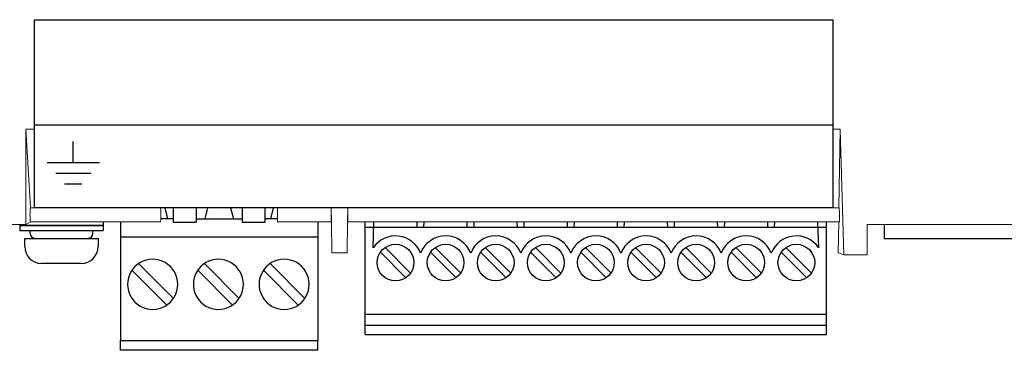
# Model space of a CAD drawing. Extents: x 0 to 85, y 0 to 77.
# Drawn here: x 71.6 to 74.5, y 30.4 to 31.4 of the extents above; entities that cross this region are included whole.
import ezdxf

# ---------------------------------------------------------------- set-up
doc = ezdxf.new("R2010")
doc.units = 0
doc.header["$LTSCALE"] = 0.25
doc.header["$MEASUREMENT"] = 0
for name, color, linetype in [('0530-0801-01-0', 11, 'CONTINUOUS'), ('0535-0564-XX-0', 9, 'CONTINUOUS'), ('0579-0020-02-0', 9, 'CONTINUOUS'), ('2140-0092-0', 9, 'CONTINUOUS'), ('2140-0139-09-0', 9, 'CONTINUOUS'), ('2813-0076-0', 1, 'CONTINUOUS'), ('2817-0173', 1, 'CONTINUOUS')]:
    doc.layers.add(name, color=color, linetype=linetype)

msp = doc.modelspace()

# ---------------------------------------------------------------- linework, layer by layer
at = {"layer": '0530-0801-01-0', "color": 7, "lineweight": 25}
for points in [[(71.6016, 31.3543), (71.6016, 31.3543), (73.9916, 31.3543), (73.9916, 31.3543)], [(71.6016, 30.7912), (71.6016, 30.7912), (71.6016, 31.3543), (71.6016, 31.3543)], [(73.9916, 31.3543), (73.9916, 31.3543), (73.9916, 30.7912), (73.9916, 30.7912)], [(73.9916, 30.7912), (73.9916, 30.7912), (71.6016, 30.7912), (71.6016, 30.7912)]]:
    msp.add_open_spline(points, degree=3, dxfattribs=at)
at = {"layer": '0530-0801-01-0', "color": 11, "lineweight": 25}
msp.add_open_spline([(71.6016, 31.0391), (71.6016, 31.0391), (73.9916, 31.0391), (73.9916, 31.0391)], degree=3, dxfattribs=at)
at = {"layer": '0530-0801-01-0', "lineweight": 25}
for points in [[(71.7174, 30.9258), (71.7174, 30.9258), (71.7174, 30.9898), (71.7174, 30.9898)], [(71.7958, 30.9258), (71.7958, 30.9258), (71.639, 30.9258), (71.639, 30.9258)], [(71.7696, 30.8938), (71.7696, 30.8938), (71.6651, 30.8938), (71.6651, 30.8938)], [(71.7435, 30.8618), (71.7435, 30.8618), (71.6913, 30.8618), (71.6913, 30.8618)]]:
    msp.add_open_spline(points, degree=3, dxfattribs=at)
at = {"layer": '0535-0564-XX-0', "linetype": 'Continuous'}
for p, q in [((71.9918, 30.7912), (72, 30.7583)), ((72.1191, 30.7912), (72.1109, 30.7583)), ((72.1886, 30.7912), (72.1968, 30.7583)), ((72.316, 30.7912), (72.3078, 30.7583)), ((72.0161, 30.7583), (71.9792, 30.7583)), ((72.085, 30.7583), (72.2228, 30.7583)), ((72.3287, 30.7583), (72.2917, 30.7583)), ((74.1446, 30.7413), (74.1446, 30.6981)), ((74.7696, 30.6981), (74.1446, 30.6981))]:
    msp.add_line(p, q, dxfattribs=at)
at = {"layer": '0579-0020-02-0', "linetype": 'Continuous', "lineweight": 15}
for p, q in [((71.6016, 31.0263), (71.5754, 31.0263)), ((71.5754, 30.7413), (71.5754, 31.0263)), ((71.5754, 31.0263), (71.5892, 30.7912)), ((74.0136, 31.0263), (73.9916, 31.0263)), ((74.0136, 31.0263), (74.0096, 30.7912)), ((74.024, 30.6504), (74.0136, 31.0263)), ((71.9789, 30.7912), (71.5892, 30.7912)), ((72.329, 30.7912), (71.9789, 30.7912)), ((72.329, 30.7912), (72.4893, 30.7912)), ((72.4893, 30.7912), (72.49, 30.7506)), ((72.5388, 30.7506), (72.5395, 30.7912)), ((72.5395, 30.7912), (74.0096, 30.7912)), ((71.5892, 30.7493), (71.5754, 30.7413)), ((71.9789, 30.7493), (71.5892, 30.7493)), ((72.329, 30.7493), (72.4896, 30.7493)), ((72.49, 30.7506), (72.4896, 30.7493)), ((72.4915, 30.6567), (72.49, 30.7506)), ((72.5388, 30.7506), (72.5372, 30.6567)), ((72.5391, 30.7493), (72.5388, 30.7506)), ((72.5391, 30.7493), (74.0108, 30.7493)), ((74.0089, 30.7493), (74.0074, 30.6567)), ((71.5062, 30.7413), (71.5754, 30.7413)), ((74.0936, 30.7413), (74.8206, 30.7413)), ((74.0936, 30.6504), (74.0936, 30.7413)), ((72.5372, 30.6567), (72.4915, 30.6567)), ((74.024, 30.6504), (74.0074, 30.6567)), ((74.024, 30.6504), (74.0936, 30.6504))]:
    msp.add_line(p, q, dxfattribs=at)
for centre, major_axis, ratio, start_param, end_param in [((71.5892, 30.7703), (0, 0.021), 0.061163, 0, 3.141593), ((71.9789, 30.7703), (0, 0.021), 0.017455, 3.141593, 6.283185), ((72.329, 30.7703), (0, 0.021), 0.017455, 0, 3.141593), ((72.4895, 30.7703), (-0.0002, 0.021), 0.008422, 6.283112, 9.424704), ((72.5393, 30.7703), (0.0002, 0.021), 0.008422, 3.141666, 6.283259), ((74.0102, 30.7703), (-0.0006, 0.021), 0.046089, 3.140314, 6.281907)]:
    msp.add_ellipse(centre, major_axis=major_axis, ratio=ratio, start_param=start_param, end_param=end_param, dxfattribs=at)
at = {"layer": '2140-0092-0', "linetype": 'Continuous'}
for p, q in [((72.0161, 30.7912), (72.0161, 30.7485)), ((72.085, 30.7912), (72.085, 30.7485)), ((72.2228, 30.7912), (72.2228, 30.7485)), ((72.2917, 30.7485), (72.2917, 30.7912)), ((71.8586, 30.7493), (71.8586, 30.3942)), ((72.0161, 30.7485), (72.085, 30.7485)), ((72.2228, 30.7485), (72.2917, 30.7485)), ((72.4492, 30.7493), (72.4492, 30.3942)), ((71.8591, 30.7041), (72.4492, 30.7041)), ((71.9176, 30.627), (71.9094, 30.6216)), ((71.9263, 30.6313), (71.9176, 30.627)), ((71.9356, 30.6345), (71.9263, 30.6313)), ((71.9453, 30.6364), (71.9356, 30.6345)), ((71.9551, 30.6371), (71.9453, 30.6364)), ((71.9648, 30.6364), (71.9551, 30.6371)), ((71.9745, 30.6345), (71.9648, 30.6364)), ((71.9838, 30.6313), (71.9745, 30.6345)), ((71.9926, 30.627), (71.9838, 30.6313)), ((72.0007, 30.6216), (71.9926, 30.627)), ((72.1144, 30.627), (72.1062, 30.6216)), ((72.1232, 30.6313), (72.1144, 30.627)), ((72.1325, 30.6345), (72.1232, 30.6313)), ((72.1421, 30.6364), (72.1325, 30.6345)), ((72.1519, 30.6371), (72.1421, 30.6364)), ((72.1617, 30.6364), (72.1519, 30.6371)), ((72.1713, 30.6345), (72.1617, 30.6364)), ((72.1806, 30.6313), (72.1713, 30.6345)), ((72.1894, 30.627), (72.1806, 30.6313)), ((72.1976, 30.6216), (72.1894, 30.627)), ((72.3113, 30.627), (72.3031, 30.6216)), ((72.32, 30.6313), (72.3113, 30.627)), ((72.3293, 30.6345), (72.32, 30.6313)), ((72.339, 30.6364), (72.3293, 30.6345)), ((72.3488, 30.6371), (72.339, 30.6364)), ((72.3585, 30.6364), (72.3488, 30.6371)), ((72.3682, 30.6345), (72.3585, 30.6364)), ((72.3775, 30.6313), (72.3682, 30.6345)), ((72.3863, 30.627), (72.3775, 30.6313)), ((72.3944, 30.6216), (72.3863, 30.627)), ((71.8901, 30.5996), (71.8858, 30.5908)), ((71.8955, 30.6077), (71.8901, 30.5996)), ((71.8931, 30.6041), (71.9971, 30.5001)), ((71.902, 30.6151), (71.8955, 30.6077)), ((71.9094, 30.6216), (71.902, 30.6151)), ((71.9131, 30.6241), (72.0171, 30.5201)), ((72.0081, 30.6151), (72.0007, 30.6216)), ((72.0146, 30.6077), (72.0081, 30.6151)), ((72.02, 30.5996), (72.0146, 30.6077)), ((72.0243, 30.5908), (72.02, 30.5996)), ((72.0869, 30.5996), (72.0826, 30.5908)), ((72.0924, 30.6077), (72.0869, 30.5996)), ((72.0899, 30.6041), (72.1939, 30.5001)), ((72.0989, 30.6151), (72.0924, 30.6077)), ((72.1062, 30.6216), (72.0989, 30.6151)), ((72.1099, 30.6241), (72.2139, 30.5201)), ((72.2049, 30.6151), (72.1976, 30.6216)), ((72.2114, 30.6077), (72.2049, 30.6151)), ((72.2169, 30.5996), (72.2114, 30.6077)), ((72.2212, 30.5908), (72.2169, 30.5996)), ((72.2838, 30.5996), (72.2795, 30.5908)), ((72.2892, 30.6077), (72.2838, 30.5996)), ((72.2868, 30.6041), (72.3908, 30.5001)), ((72.2957, 30.6151), (72.2892, 30.6077)), ((72.3031, 30.6216), (72.2957, 30.6151)), ((72.3068, 30.6241), (72.4108, 30.5201)), ((72.4018, 30.6151), (72.3944, 30.6216)), ((72.4083, 30.6077), (72.4018, 30.6151)), ((72.4137, 30.5996), (72.4083, 30.6077)), ((72.418, 30.5908), (72.4137, 30.5996)), ((71.8807, 30.5718), (71.8801, 30.5621)), ((71.8826, 30.5815), (71.8807, 30.5718)), ((71.8858, 30.5908), (71.8826, 30.5815)), ((72.0275, 30.5815), (72.0243, 30.5908)), ((72.0294, 30.5718), (72.0275, 30.5815)), ((72.0301, 30.5621), (72.0294, 30.5718)), ((72.0775, 30.5718), (72.0769, 30.5621)), ((72.0795, 30.5815), (72.0775, 30.5718)), ((72.0826, 30.5908), (72.0795, 30.5815)), ((72.2243, 30.5815), (72.2212, 30.5908)), ((72.2263, 30.5718), (72.2243, 30.5815)), ((72.2269, 30.5621), (72.2263, 30.5718)), ((72.2744, 30.5718), (72.2738, 30.5621)), ((72.2763, 30.5815), (72.2744, 30.5718)), ((72.2795, 30.5908), (72.2763, 30.5815)), ((72.4212, 30.5815), (72.418, 30.5908)), ((72.4231, 30.5718), (72.4212, 30.5815)), ((72.4238, 30.5621), (72.4231, 30.5718)), ((71.8801, 30.5621), (71.8807, 30.5523)), ((71.8807, 30.5523), (71.8826, 30.5426)), ((71.8826, 30.5426), (71.8858, 30.5333)), ((72.0243, 30.5333), (72.0275, 30.5426)), ((72.0275, 30.5426), (72.0294, 30.5523)), ((72.0294, 30.5523), (72.0301, 30.5621)), ((72.0769, 30.5621), (72.0775, 30.5523)), ((72.0775, 30.5523), (72.0795, 30.5426)), ((72.0795, 30.5426), (72.0826, 30.5333)), ((72.2212, 30.5333), (72.2243, 30.5426)), ((72.2243, 30.5426), (72.2263, 30.5523)), ((72.2263, 30.5523), (72.2269, 30.5621)), ((72.2738, 30.5621), (72.2744, 30.5523)), ((72.2744, 30.5523), (72.2763, 30.5426)), ((72.2763, 30.5426), (72.2795, 30.5333)), ((72.418, 30.5333), (72.4212, 30.5426)), ((72.4212, 30.5426), (72.4231, 30.5523)), ((72.4231, 30.5523), (72.4238, 30.5621)), ((71.8858, 30.5333), (71.8901, 30.5246)), ((71.8901, 30.5246), (71.8955, 30.5164)), ((71.8955, 30.5164), (71.902, 30.509)), ((71.902, 30.509), (71.9094, 30.5025)), ((72.0007, 30.5025), (72.0081, 30.509)), ((72.0081, 30.509), (72.0146, 30.5164)), ((72.0146, 30.5164), (72.02, 30.5246)), ((72.02, 30.5246), (72.0243, 30.5333)), ((72.0826, 30.5333), (72.0869, 30.5246)), ((72.0869, 30.5246), (72.0924, 30.5164)), ((72.0924, 30.5164), (72.0989, 30.509)), ((72.0989, 30.509), (72.1062, 30.5025)), ((72.1976, 30.5025), (72.2049, 30.509)), ((72.2049, 30.509), (72.2114, 30.5164)), ((72.2114, 30.5164), (72.2169, 30.5246)), ((72.2169, 30.5246), (72.2212, 30.5333)), ((72.2795, 30.5333), (72.2838, 30.5246)), ((72.2838, 30.5246), (72.2892, 30.5164)), ((72.2892, 30.5164), (72.2957, 30.509)), ((72.2957, 30.509), (72.3031, 30.5025)), ((72.3944, 30.5025), (72.4018, 30.509)), ((72.4018, 30.509), (72.4083, 30.5164)), ((72.4083, 30.5164), (72.4137, 30.5246)), ((72.4137, 30.5246), (72.418, 30.5333)), ((71.9094, 30.5025), (71.9176, 30.4971)), ((71.9176, 30.4971), (71.9263, 30.4928)), ((71.9263, 30.4928), (71.9356, 30.4896)), ((71.9356, 30.4896), (71.9453, 30.4877)), ((71.9453, 30.4877), (71.9551, 30.4871)), ((71.9551, 30.4871), (71.9648, 30.4877)), ((71.9648, 30.4877), (71.9745, 30.4896)), ((71.9745, 30.4896), (71.9838, 30.4928)), ((71.9838, 30.4928), (71.9926, 30.4971)), ((71.9926, 30.4971), (72.0007, 30.5025)), ((72.1062, 30.5025), (72.1144, 30.4971)), ((72.1144, 30.4971), (72.1232, 30.4928)), ((72.1232, 30.4928), (72.1325, 30.4896)), ((72.1325, 30.4896), (72.1421, 30.4877)), ((72.1421, 30.4877), (72.1519, 30.4871)), ((72.1519, 30.4871), (72.1617, 30.4877)), ((72.1617, 30.4877), (72.1713, 30.4896)), ((72.1713, 30.4896), (72.1806, 30.4928)), ((72.1806, 30.4928), (72.1894, 30.4971)), ((72.1894, 30.4971), (72.1976, 30.5025)), ((72.3031, 30.5025), (72.3113, 30.4971)), ((72.3113, 30.4971), (72.32, 30.4928)), ((72.32, 30.4928), (72.3293, 30.4896)), ((72.3293, 30.4896), (72.339, 30.4877)), ((72.339, 30.4877), (72.3488, 30.4871)), ((72.3488, 30.4871), (72.3585, 30.4877)), ((72.3585, 30.4877), (72.3682, 30.4896)), ((72.3682, 30.4896), (72.3775, 30.4928)), ((72.3775, 30.4928), (72.3863, 30.4971)), ((72.3863, 30.4971), (72.3944, 30.5025)), ((71.8586, 30.3646), (71.8586, 30.3942)), ((71.8586, 30.3942), (72.4492, 30.3942)), ((72.4492, 30.3646), (72.4492, 30.3942)), ((72.4492, 30.3646), (71.8586, 30.3646))]:
    msp.add_line(p, q, dxfattribs=at)
at = {"layer": '2140-0139-09-0'}
for p, q in [((72.5915, 30.4121), (72.5915, 30.7493)), ((72.6152, 30.671), (72.6176, 30.7493)), ((72.7471, 30.7321), (72.7465, 30.7493)), ((72.7671, 30.7321), (72.7676, 30.7493)), ((72.8971, 30.7321), (72.8965, 30.7493)), ((72.9171, 30.7321), (72.9176, 30.7493)), ((73.0471, 30.7321), (73.0465, 30.7493)), ((73.0671, 30.7321), (73.0676, 30.7493)), ((73.1971, 30.7321), (73.1965, 30.7493)), ((73.2171, 30.7321), (73.2176, 30.7493)), ((73.3471, 30.7321), (73.3465, 30.7493)), ((73.3671, 30.7321), (73.3676, 30.7493)), ((73.4971, 30.7321), (73.4965, 30.7493)), ((73.5171, 30.7321), (73.5176, 30.7493)), ((73.6471, 30.7321), (73.6465, 30.7493)), ((73.6671, 30.7321), (73.6676, 30.7493)), ((73.7971, 30.7321), (73.7965, 30.7493)), ((73.8171, 30.7321), (73.8176, 30.7493)), ((73.949, 30.671), (73.9465, 30.7493)), ((73.9726, 30.7321), (72.5915, 30.7321)), ((72.6367, 30.6583), (72.7132, 30.5818)), ((72.6509, 30.6725), (72.7274, 30.596)), ((72.7867, 30.6583), (72.8632, 30.5818)), ((72.8009, 30.6725), (72.8774, 30.596)), ((72.9367, 30.6583), (73.0132, 30.5818)), ((72.9509, 30.6725), (73.0274, 30.596)), ((73.0867, 30.6583), (73.1632, 30.5818)), ((73.1009, 30.6725), (73.1774, 30.596)), ((73.2367, 30.6583), (73.3132, 30.5818)), ((73.2509, 30.6725), (73.3274, 30.596)), ((73.3867, 30.6583), (73.4632, 30.5818)), ((73.4009, 30.6725), (73.4774, 30.596)), ((73.5367, 30.6583), (73.6132, 30.5818)), ((73.5509, 30.6725), (73.6274, 30.596)), ((73.6867, 30.6583), (73.7632, 30.5818)), ((73.7009, 30.6725), (73.7774, 30.596)), ((73.8367, 30.6583), (73.9132, 30.5818)), ((73.8509, 30.6725), (73.9274, 30.596)), ((73.9726, 30.4721), (72.5915, 30.4721)), ((73.9726, 30.4391), (72.5915, 30.4391)), ((72.5915, 30.4121), (73.9726, 30.4121))]:
    msp.add_line(p, q, dxfattribs=at)
at = {"layer": '2140-0139-09-0', "linetype": 'Continuous'}
msp.add_lwpolyline([(73.9726, 30.4121), (73.9726, 30.7493)], dxfattribs=at)
at = {"layer": '2140-0139-09-0'}
for centre in [(72.6821, 30.6271), (72.8321, 30.6271), (72.9821, 30.6271), (73.1321, 30.6271), (73.2821, 30.6271), (73.4321, 30.6271), (73.5821, 30.6271), (73.7321, 30.6271), (73.8821, 30.6271)]:
    msp.add_circle(centre, 0.055, dxfattribs=at)
for centre, start, end in [((72.6821, 30.6271), 20.3641, 146.7424), ((72.8321, 30.6271), 20.3641, 159.6359), ((72.9821, 30.6271), 20.3641, 159.6359), ((73.1321, 30.6271), 20.3641, 159.6359), ((73.2821, 30.6271), 20.3641, 159.6359), ((73.4321, 30.6271), 20.3641, 159.6359), ((73.5821, 30.6271), 20.3641, 159.6359), ((73.7321, 30.6271), 20.3641, 159.6359), ((73.8821, 30.6271), 33.2576, 159.6359)]:
    msp.add_arc(centre, 0.08, start, end, dxfattribs=at)
at = {"layer": '2813-0076-0'}
msp.add_lwpolyline([(71.8071, 30.7493), (71.8071, 30.7387), (71.5571, 30.7387), (71.5571, 30.7413)], dxfattribs=at)
at = {"layer": '2817-0173'}
for p, q in [((71.5571, 30.7387), (71.8071, 30.7387)), ((71.5571, 30.7387), (71.5571, 30.7237)), ((71.5571, 30.7237), (71.8071, 30.7237)), ((71.5881, 30.7147), (71.5881, 30.7237)), ((71.7761, 30.7147), (71.7761, 30.7237)), ((71.8071, 30.7387), (71.8071, 30.7237)), ((71.5721, 30.6997), (71.7921, 30.6997)), ((71.5721, 30.6755), (71.5721, 30.6997)), ((71.7921, 30.6997), (71.7921, 30.6755)), ((71.7413, 30.6247), (71.6228, 30.6247))]:
    msp.add_line(p, q, dxfattribs=at)
for centre, radius, start, end in [((71.6031, 30.7147), 0.015, 180, 270), ((71.7611, 30.7147), 0.015, 270, 0), ((71.6228, 30.6755), 0.0508, 180, 270), ((71.7413, 30.6755), 0.0508, 270, 0)]:
    msp.add_arc(centre, radius, start, end, dxfattribs=at)

doc.saveas('drawing.dxf')
